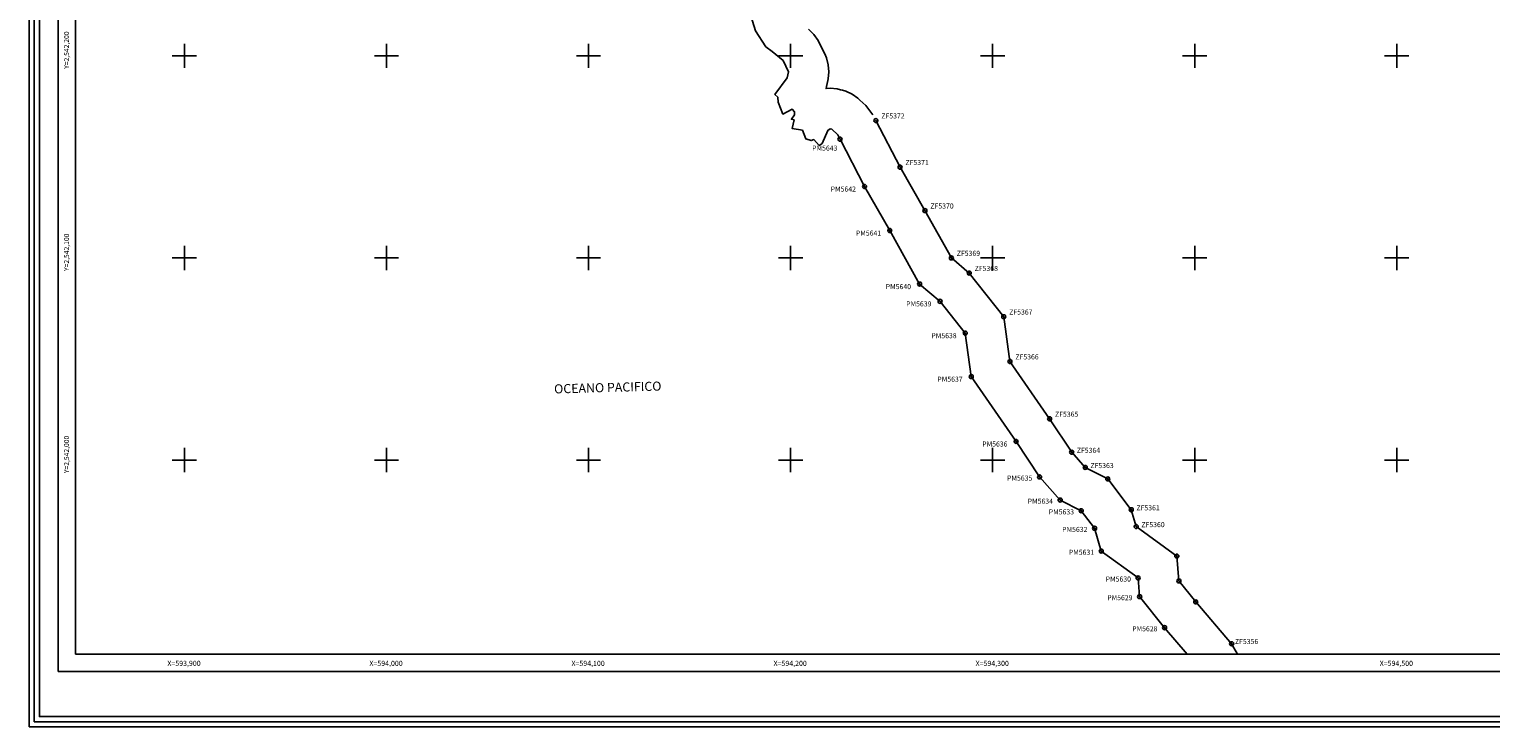
# Model space of a CAD drawing. Units: millimetres. Extents: x 593823 to 595073, y 2541868 to 2542678.
# Drawn here: x 593823 to 594547, y 2541868 to 2542213 of the extents above; entities that cross this region are included whole.
import ezdxf
from ezdxf.enums import TextEntityAlignment as Align

# ---------------------------------------------------------------- set-up
doc = ezdxf.new("R2010")
doc.units = ezdxf.units.MM
doc.header["$LTSCALE"] = 20
doc.header["$PDMODE"] = 32
doc.header["$PDSIZE"] = 2
doc.linetypes.add('CENTRO1', pattern=[0.44, 0.2, -0.08, 0.08, -0.08])
for name, color, linetype in [('acantilados2013', 7, 'Continuous'), ('CVL_PUNTO', 2, 'Continuous'), ('CVL_PUNTO_NUM', 2, 'Continuous'), ('CVL_RET_TX', 2, 'Continuous'), ('CVL_RETUTM', 8, 'Continuous'), ('formato', 7, 'Continuous'), ('margen2013', 7, 'Continuous'), ('pm2013', 7, 'Continuous'), ('SOLAPA', 7, 'Continuous'), ('zf2013', 7, 'Continuous')]:
    doc.layers.add(name, color=color, linetype=linetype)
doc.styles.add('MONOTXT4', font='MONOTXT4.shx')
doc.styles.add('ROMANA1', font='ROMANA1.shx')

msp = doc.modelspace()

# ---------------------------------------------------------------- linework, layer by layer
at = {"layer": 'acantilados2013', "color": 250}
for points in [[(594224.37, 2542158.95), (594223.33, 2542160.93), (594220.49, 2542163.66), (594219.51, 2542163.92), (594218.4, 2542163.08), (594215.62, 2542156.55), (594214.12, 2542155.58), (594211.57, 2542158.53), (594210.14, 2542158.1), (594207.47, 2542158.96), (594205.86, 2542163.21), (594200.82, 2542163.97), (594201.7, 2542168.25), (594200.37, 2542168.65), (594201.91, 2542170.86), (594201.92, 2542172.31), (594200.83, 2542173.6), (594196.2, 2542171.15), (594193.84, 2542177.1), (594193.71, 2542179.53), (594192.22, 2542180.89), (594198.31, 2542189.13), (594198.98, 2542192.09), (594196.25, 2542197.64), (594190.8, 2542202.06), (594187.79, 2542204.49), (594182.6, 2542212.29), (594179.46, 2542222.47)], [(594240.65, 2542170.74), (594237.18, 2542175.36), (594234.33, 2542178.09), (594233.35, 2542178.98), (594230.49, 2542180.98), (594227.33, 2542182.45), (594225.73, 2542182.96), (594224.75, 2542183.22), (594222.99, 2542183.62), (594219.51, 2542183.92), (594217.53, 2542183.75), (594217.83, 2542184.76), (594218.49, 2542187.73), (594218.67, 2542188.62), (594218.98, 2542192.09), (594218.67, 2542195.56), (594217.77, 2542198.93), (594216.93, 2542200.9), (594214.21, 2542206.45), (594213.57, 2542207.64), (594211.57, 2542210.5), (594209.11, 2542212.96), (594208.84, 2542213.19)]]:
    msp.add_lwpolyline(points, dxfattribs=at)
at = {"layer": 'CVL_PUNTO', "color": 7}
for p in [(594242.22, 2542167.97), (594224.46, 2542158.77), (594254.16, 2542144.92), (594236.6, 2542135.34), (594266.49, 2542123.42), (594249.09, 2542113.57), (594279.57, 2542100), (594263.87, 2542087.09), (594288.41, 2542092.51), (594273.96, 2542078.54), (594305.49, 2542070.94), (594286.43, 2542062.79), (594308.57, 2542048.78), (594289.42, 2542041.31), (594328.19, 2542020.43), (594311.62, 2542009.23), (594339.11, 2542003.91), (594345.83, 2541996.37), (594323.22, 2541991.67), (594356.98, 2541990.71), (594333.42, 2541980.25), (594343.84, 2541974.95), (594368.6, 2541975.47), (594350.45, 2541966.28), (594371.04, 2541967.15), (594353.77, 2541954.98), (594391.16, 2541952.51), (594371.99, 2541941.72), (594392.18, 2541940.25), (594372.76, 2541932.5), (594400.5, 2541929.88), (594385.11, 2541917.11), (594418.29, 2541909.15)]:
    msp.add_point(p, dxfattribs=at)
at = {"layer": 'CVL_RETUTM', "color": 8, "linetype": 'Continuous'}
for p, q in [((593900, 2542206), (593900, 2542194)), ((594000, 2542206), (594000, 2542194)), ((594100, 2542206), (594100, 2542194)), ((594200, 2542206), (594200, 2542194)), ((594300, 2542206), (594300, 2542194)), ((594400, 2542206), (594400, 2542194)), ((594500, 2542206), (594500, 2542194)), ((593894, 2542200), (593906, 2542200)), ((593994, 2542200), (594006, 2542200)), ((594094, 2542200), (594106, 2542200)), ((594194, 2542200), (594206, 2542200)), ((594294, 2542200), (594306, 2542200)), ((594394, 2542200), (594406, 2542200)), ((594494, 2542200), (594506, 2542200)), ((593900, 2542106), (593900, 2542094)), ((594000, 2542106), (594000, 2542094)), ((594100, 2542106), (594100, 2542094)), ((594200, 2542106), (594200, 2542094)), ((594300, 2542106), (594300, 2542094)), ((594400, 2542106), (594400, 2542094)), ((594500, 2542106), (594500, 2542094)), ((593894, 2542100), (593906, 2542100)), ((593994, 2542100), (594006, 2542100)), ((594094, 2542100), (594106, 2542100)), ((594194, 2542100), (594206, 2542100)), ((594294, 2542100), (594306, 2542100)), ((594394, 2542100), (594406, 2542100)), ((594494, 2542100), (594506, 2542100)), ((593900, 2542006), (593900, 2541994)), ((594000, 2542006), (594000, 2541994)), ((594100, 2542006), (594100, 2541994)), ((594200, 2542006), (594200, 2541994)), ((594300, 2542006), (594300, 2541994)), ((594400, 2542006), (594400, 2541994)), ((594500, 2542006), (594500, 2541994)), ((593894, 2542000), (593906, 2542000)), ((593994, 2542000), (594006, 2542000)), ((594094, 2542000), (594106, 2542000)), ((594194, 2542000), (594206, 2542000)), ((594294, 2542000), (594306, 2542000)), ((594394, 2542000), (594406, 2542000)), ((594494, 2542000), (594506, 2542000))]:
    msp.add_line(p, q, dxfattribs=at)
at = {"layer": 'margen2013', "linetype": 'Continuous'}
msp.add_lwpolyline([(593846.05, 2541904), (593846.05, 2542642), (594911.05, 2542642), (594911.05, 2541904), (593846.05, 2541904)], dxfattribs=at)
at = {"layer": 'pm2013', "color": 1}
msp.add_lwpolyline([(594396.35, 2541904), (594385.11, 2541917.11), (594372.76, 2541932.5), (594371.99, 2541941.72), (594353.77, 2541954.98), (594350.45, 2541966.28), (594343.84, 2541974.95), (594333.42, 2541980.25), (594323.22, 2541991.67), (594311.62, 2542009.23), (594289.42, 2542041.31), (594286.43, 2542062.79), (594273.96, 2542078.54), (594263.87, 2542087.09), (594249.09, 2542113.57), (594236.6, 2542135.34), (594224.46, 2542158.77)], dxfattribs=at)
at = {"layer": 'SOLAPA'}
for p, q in [((593837.55, 2542042.79), (593837.55, 2542650.5)), ((593837.55, 2541895.5), (593837.55, 2542042.79)), ((594919.55, 2541895.5), (593837.55, 2541895.5))]:
    msp.add_line(p, q, dxfattribs=at)
at = {"layer": 'SOLAPA', "flags": 128}
for points in [[(593823.2, 2542678.11), (595073.2, 2542678.11), (595073.2, 2541868.11), (593823.2, 2541868.11)], [(593825.7, 2542675.61), (595070.7, 2542675.61), (595070.7, 2541870.61), (593825.7, 2541870.61)], [(593828.2, 2542673.11), (595068.2, 2542673.11), (595068.2, 2541873.11), (593828.2, 2541873.11)]]:
    msp.add_lwpolyline(points, close=True, dxfattribs=at)
at = {"layer": 'SOLAPA'}
for points in [[(593846.05, 2542642), (593846.05, 2541904)], [(593846.05, 2541904), (593846.05, 2542642), (594911.05, 2542642), (594911.05, 2541904), (593846.05, 2541904)], [(593846.05, 2542071.76), (593846.05, 2541904)], [(594666.05, 2541904), (593846.05, 2541904)], [(594911.05, 2541904), (594666.05, 2541904), (593846.05, 2541904)]]:
    msp.add_lwpolyline(points, dxfattribs=at)
at = {"layer": 'SOLAPA', "linetype": 'Continuous', "flags": 128}
for points in [[(593846.05, 2542071.76), (593846.05, 2541904)], [(594645.65, 2541904), (593846.05, 2541904)]]:
    msp.add_lwpolyline(points, dxfattribs=at)
at = {"layer": 'zf2013', "color": 5}
msp.add_lwpolyline([(594421.17, 2541904), (594418.29, 2541909.15), (594400.5, 2541929.88), (594392.18, 2541940.25), (594391.16, 2541952.51), (594371.04, 2541967.15), (594368.6, 2541975.47), (594356.98, 2541990.71), (594345.83, 2541996.37), (594339.11, 2542003.91), (594328.19, 2542020.43), (594308.57, 2542048.78), (594305.49, 2542070.94), (594288.41, 2542092.51), (594279.57, 2542100), (594266.49, 2542123.42), (594254.16, 2542144.92), (594242.22, 2542167.97)], dxfattribs=at)

# ---------------------------------------------------------------- texts
at = {"layer": 'CVL_PUNTO_NUM', "color": 7, "style": 'MONOTXT4'}
for s, p in [('ZF5372', (594244.92, 2542169.01)), ('PM5643', (594210.67, 2542153.09)), ('ZF5371', (594256.86, 2542145.96)), ('PM5642', (594219.84, 2542132.83)), ('ZF5370', (594269.19, 2542124.45)), ('PM5641', (594232.32, 2542111.05)), ('ZF5369', (594282.26, 2542101.04)), ('ZF5368', (594291.11, 2542093.55)), ('PM5640', (594247.1, 2542084.57)), ('PM5639', (594257.2, 2542076.03)), ('ZF5367', (594308.2, 2542071.98)), ('PM5638', (594269.68, 2542060.28)), ('ZF5366', (594311.26, 2542049.81)), ('PM5637', (594272.65, 2542038.79)), ('ZF5365', (594330.88, 2542021.47)), ('PM5636', (594294.85, 2542006.71)), ('ZF5364', (594341.66, 2542003.58)), ('ZF5363', (594348.39, 2541996.05)), ('PM5635', (594307.14, 2541989.85)), ('PM5634', (594317.35, 2541978.43)), ('PM5633', (594327.78, 2541973.14)), ('ZF5361', (594371.17, 2541975.15)), ('PM5632', (594334.4, 2541964.47)), ('ZF5360', (594373.61, 2541966.83)), ('PM5631', (594337.71, 2541953.17)), ('PM5630', (594355.95, 2541939.92)), ('PM5629', (594356.71, 2541930.69)), ('PM5628', (594369.06, 2541915.31)), ('ZF5356', (594419.93, 2541909.02))]:
    msp.add_text(s, height=2.5, dxfattribs=at).set_placement(p)
at = {"layer": 'CVL_RET_TX', "color": 7, "style": 'ROMANA1'}
for s, p in [('Y=2,542,200', (593841.65, 2542212.06)), ('Y=2,542,100', (593841.65, 2542112.06)), ('Y=2,542,000', (593841.65, 2542012.06))]:
    msp.add_text(s, height=2.4538, rotation=90, dxfattribs=at).set_placement(p, align=Align.MIDDLE_RIGHT)
for s, p in [('X=593,900', (593908.03, 2541899.46)), ('X=594,000', (594008.03, 2541899.46)), ('X=594,100', (594108.03, 2541899.46)), ('X=594,200', (594208.03, 2541899.46)), ('X=594,300', (594308.03, 2541899.46)), ('X=594,500', (594508.03, 2541899.46))]:
    msp.add_text(s, height=2.55, dxfattribs=at).set_placement(p, align=Align.MIDDLE_RIGHT)
at = {"layer": 'formato', "linetype": 'CENTRO1', "insert": (594082.9, 2542037.44), "char_height": 4.4957, "width": 82.8663, "attachment_point": 1, "rotation": 1.58791, "style": 'ROMANA1'}
msp.add_mtext('{\\fArial|b0|i0|c0|p34;OCEANO PACIFICO}', dxfattribs=at)

doc.saveas('drawing.dxf')
